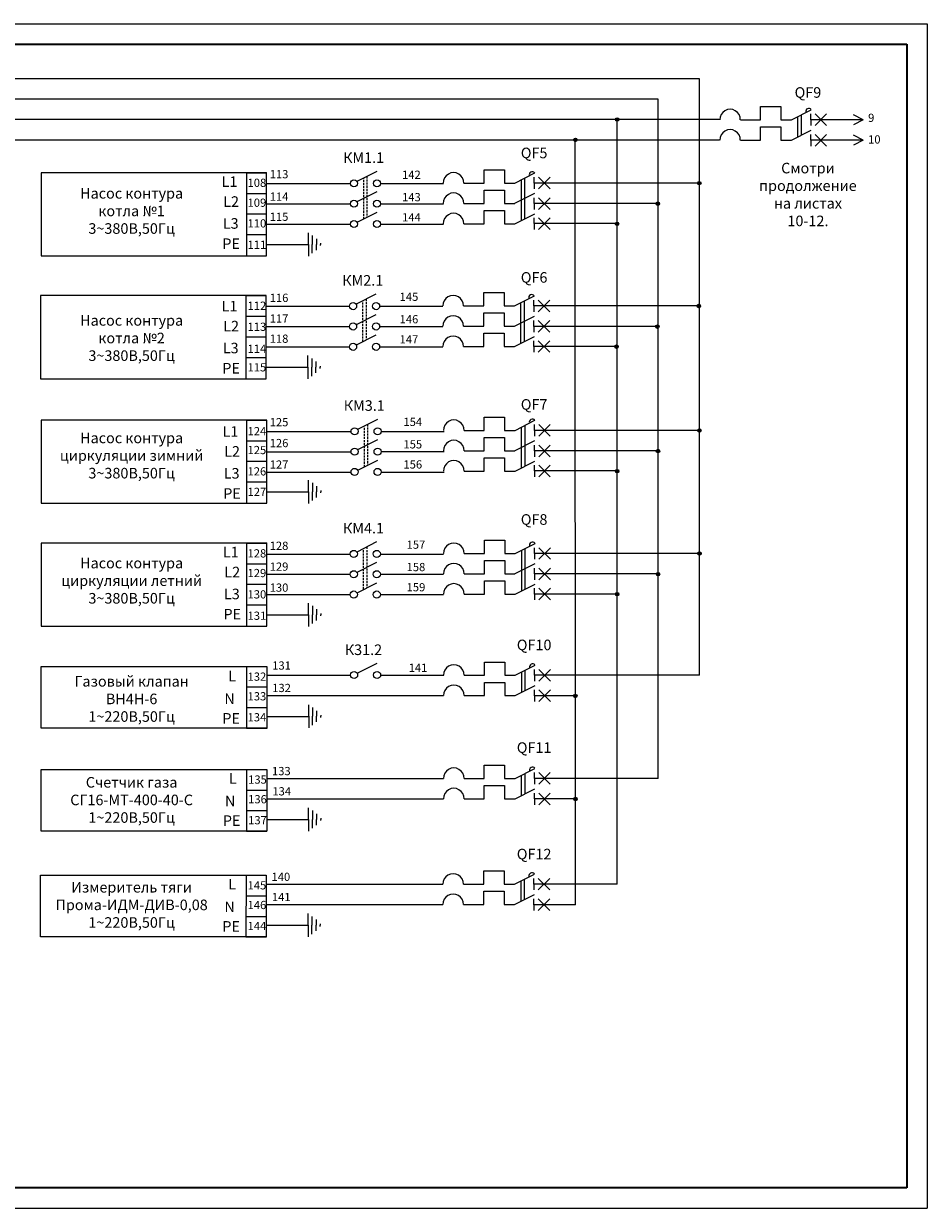
# Model space of a CAD drawing. Units: millimetres. Extents: x 723 to 8298, y -92 to 1135.
# Drawn here: x 3142 to 3361, y 847 to 1135 of the extents above; entities that cross this region are included whole.
import ezdxf

# ---------------------------------------------------------------- set-up
doc = ezdxf.new("R2010")
doc.units = ezdxf.units.MM
doc.linetypes.add('штриховая', pattern=[0.75, 0.5, -0.25])
doc.layers.add('ТОЛСТЫЕ', color=7, linetype='Continuous', lineweight=35)
doc.styles.get("Standard").update_dxf_attribs({"font": 'GOST_A.TTF', "height": 2.5})

msp = doc.modelspace()

# ---------------------------------------------------------------- hatches: boundary and pattern name
for points in [[(3286.31, 1111.52, 1), (3285.46, 1111.52, 1)], [(3276.18, 1106.58, 1), (3275.32, 1106.58, 1)], [(3306.29, 1096.05, 1), (3305.44, 1096.05, 1)], [(3296.22, 1091.05, 1), (3295.36, 1091.05, 1)], [(3286.3, 1086.16, 1), (3285.44, 1086.16, 1)], [(3306.18, 1066.18, 1), (3305.33, 1066.18, 1)], [(3296.11, 1061.18, 1), (3295.26, 1061.18, 1)], [(3286.19, 1056.3, 1), (3285.34, 1056.3, 1)], [(3306.32, 1035.92, 1), (3305.47, 1035.92, 1)], [(3296.25, 1030.92, 1), (3295.39, 1030.92, 1)], [(3286.33, 1026.03, 1), (3285.47, 1026.03, 1)], [(3306.35, 1006, 1), (3305.49, 1006, 1)], [(3296.27, 1001, 1), (3295.42, 1001, 1)], [(3286.34, 996.14, 1), (3285.49, 996.14, 1)], [(3276.17, 971.38, 1), (3275.32, 971.38, 1)], [(3276.19, 946.32, 1), (3275.34, 946.32, 1)]]:
    msp.add_hatch(color=256).paths.add_polyline_path(points)

# ---------------------------------------------------------------- linework, layer by layer
at = {"color": 7, "linetype": 'Continuous'}
for p, q in [((2951.28, 1134.82), (3361.28, 1134.82)), ((3361.28, 1134.82), (3361.28, 846.82)), ((2951.28, 846.82), (3361.28, 846.82))]:
    msp.add_line(p, q, dxfattribs=at)
for p, q in [((3305.91, 1121.41), (3048.18, 1121.41)), ((3305.95, 976.44), (3305.91, 1121.41)), ((3295.83, 1116.47), (3048.18, 1116.47)), ((3295.87, 951.32), (3295.83, 1116.47)), ((3320.77, 1111.46), (3320.77, 1114.7)), ((3320.77, 1114.7), (3325.72, 1114.7)), ((3325.72, 1114.7), (3325.72, 1111.46)), ((3328.24, 1111.46), (3333.07, 1113.9)), ((3329.84, 1107.33), (3329.84, 1112.27)), ((3330.61, 1112.66), (3330.61, 1107.71)), ((3332.95, 1111.46), (3332.95, 1112.87)), ((3334, 1110.06), (3336.8, 1112.87)), ((3336.8, 1110.06), (3334, 1112.87)), ((3345.68, 1111.46), (3343.32, 1112.7)), ((3310.76, 1111.53), (3048.18, 1111.53)), ((3285.94, 925.6), (3285.9, 1111.53)), ((3315.85, 1111.46), (3320.77, 1111.46)), ((3320.77, 1106.52), (3320.77, 1109.76)), ((3320.77, 1109.76), (3325.72, 1109.76)), ((3325.72, 1111.46), (3328.19, 1111.46)), ((3325.72, 1109.76), (3325.72, 1106.52)), ((3328.24, 1106.52), (3333.07, 1108.96)), ((3345.68, 1111.46), (3332.95, 1111.46)), ((3332.95, 1111.46), (3332.95, 1110.06)), ((3345.68, 1111.46), (3343.32, 1110.23)), ((3030.75, 1106.59), (3310.76, 1106.59)), ((3275.76, 920.63), (3275.73, 1106.59)), ((3315.85, 1106.52), (3320.77, 1106.52)), ((3325.72, 1106.52), (3328.19, 1106.52)), ((3332.95, 1106.48), (3332.95, 1107.89)), ((3345.68, 1106.48), (3332.95, 1106.48)), ((3332.95, 1106.48), (3332.95, 1105.08)), ((3334.01, 1105.08), (3336.81, 1107.89)), ((3336.81, 1105.08), (3334.01, 1107.89)), ((3345.69, 1106.48), (3343.34, 1107.72)), ((3345.69, 1106.48), (3343.34, 1105.25)), ((3195.75, 1098.56), (3200.74, 1098.56)), ((3195.79, 1098.56), (3195.79, 1078.37)), ((3222.72, 1096.54), (3227.56, 1098.98)), ((3253.58, 1096.07), (3253.58, 1099.3)), ((3253.58, 1099.3), (3258.53, 1099.3)), ((3258.53, 1099.3), (3258.53, 1096.07)), ((3261.05, 1096.08), (3265.89, 1098.52)), ((3263.41, 1097.28), (3263.41, 1087.39)), ((3265.76, 1096.07), (3265.76, 1097.48)), ((3266.81, 1094.66), (3269.61, 1097.48)), ((3269.61, 1094.66), (3266.81, 1097.48)), ((3200.78, 1095.98), (3221.07, 1095.98)), ((3228.38, 1095.98), (3243.72, 1095.98)), ((3248.66, 1096.07), (3253.58, 1096.07)), ((3258.53, 1096.07), (3261.03, 1096.07)), ((3262.64, 1087), (3262.64, 1096.88)), ((3305.87, 1096.07), (3265.76, 1096.07)), ((3265.76, 1096.07), (3265.76, 1094.66)), ((3195.75, 1093.57), (3200.74, 1093.57)), ((3222.72, 1091.55), (3227.56, 1093.99)), ((3253.58, 1091.13), (3253.58, 1094.36)), ((3253.58, 1094.36), (3258.53, 1094.36)), ((3258.53, 1094.36), (3258.53, 1091.13)), ((3261.05, 1091.18), (3265.89, 1093.62)), ((3265.76, 1091.09), (3265.76, 1092.5)), ((3266.82, 1089.68), (3269.62, 1092.5)), ((3269.62, 1089.68), (3266.82, 1092.5)), ((3200.78, 1091.04), (3221.07, 1091.04)), ((3222.72, 1086.56), (3227.56, 1089)), ((3228.38, 1091.06), (3243.72, 1091.06)), ((3248.66, 1091.13), (3253.58, 1091.13)), ((3253.58, 1086.19), (3253.58, 1089.42)), ((3253.58, 1089.42), (3258.53, 1089.42)), ((3258.53, 1091.13), (3261, 1091.13)), ((3258.53, 1089.42), (3258.53, 1086.19)), ((3295.8, 1091.09), (3265.76, 1091.09)), ((3265.76, 1091.09), (3265.76, 1089.68)), ((3195.75, 1088.57), (3200.74, 1088.57)), ((3200.78, 1086.1), (3221.06, 1086.1)), ((3228.38, 1086.1), (3243.72, 1086.1)), ((3248.66, 1086.19), (3253.58, 1086.19)), ((3258.53, 1086.19), (3261, 1086.19)), ((3261.05, 1086.19), (3265.89, 1088.63)), ((3265.76, 1086.21), (3265.76, 1087.62)), ((3285.86, 1086.21), (3265.76, 1086.21)), ((3265.76, 1086.21), (3265.76, 1084.8)), ((3266.82, 1084.8), (3269.62, 1087.62)), ((3269.62, 1084.8), (3266.82, 1087.62)), ((3195.75, 1083.57), (3200.74, 1083.57)), ((3210.86, 1081.16), (3210.86, 1083.99)), ((3211.81, 1083.31), (3211.81, 1081.16)), ((3200.74, 1081.14), (3210.75, 1081.14)), ((3210.86, 1081.16), (3210.86, 1078.33)), ((3211.81, 1079.01), (3211.81, 1081.16)), ((3212.79, 1082.53), (3212.79, 1081.16)), ((3212.79, 1079.79), (3212.79, 1081.16)), ((3213.81, 1081.45), (3213.81, 1081.16)), ((3213.81, 1080.87), (3213.81, 1081.16)), ((3195.64, 1068.7), (3200.63, 1068.7)), ((3195.68, 1068.7), (3195.68, 1048.5)), ((3222.51, 1066.69), (3227.35, 1069.13)), ((3253.47, 1066.2), (3253.47, 1069.43)), ((3253.47, 1069.43), (3258.42, 1069.43)), ((3258.42, 1069.43), (3258.42, 1066.2)), ((3260.94, 1066.21), (3265.78, 1068.65)), ((3200.57, 1066.13), (3220.86, 1066.13)), ((3228.17, 1066.13), (3243.51, 1066.13)), ((3248.55, 1066.2), (3253.47, 1066.2)), ((3258.42, 1066.2), (3260.92, 1066.2)), ((3262.53, 1057.14), (3262.53, 1067.02)), ((3263.3, 1067.42), (3263.3, 1057.52)), ((3265.65, 1066.2), (3265.65, 1067.61)), ((3305.76, 1066.2), (3265.65, 1066.2)), ((3265.65, 1066.2), (3265.65, 1064.8)), ((3266.7, 1064.8), (3269.5, 1067.61)), ((3269.5, 1064.8), (3266.7, 1067.61)), ((3195.64, 1063.7), (3200.63, 1063.7)), ((3222.51, 1061.7), (3227.35, 1064.14)), ((3253.47, 1061.26), (3253.47, 1064.49)), ((3253.47, 1064.49), (3258.42, 1064.49)), ((3258.42, 1064.49), (3258.42, 1061.26)), ((3260.94, 1061.31), (3265.78, 1063.75)), ((3200.57, 1061.19), (3220.86, 1061.19)), ((3228.17, 1061.21), (3243.51, 1061.21)), ((3248.55, 1061.26), (3253.47, 1061.26)), ((3258.42, 1061.26), (3260.89, 1061.26)), ((3265.65, 1061.22), (3265.65, 1062.63)), ((3295.69, 1061.22), (3265.65, 1061.22)), ((3265.65, 1061.22), (3265.65, 1059.81)), ((3266.71, 1059.81), (3269.51, 1062.63)), ((3269.51, 1059.81), (3266.71, 1062.63)), ((3195.64, 1058.7), (3200.63, 1058.7)), ((3222.51, 1056.71), (3227.35, 1059.15)), ((3253.47, 1056.32), (3253.47, 1059.55)), ((3253.47, 1059.55), (3258.42, 1059.55)), ((3258.42, 1059.55), (3258.42, 1056.32)), ((3260.94, 1056.32), (3265.78, 1058.76)), ((3265.65, 1056.34), (3265.65, 1057.75)), ((3266.71, 1054.93), (3269.51, 1057.75)), ((3269.51, 1054.93), (3266.71, 1057.75)), ((3200.57, 1056.25), (3220.85, 1056.25)), ((3210.75, 1051.29), (3210.75, 1054.12)), ((3228.17, 1056.25), (3243.51, 1056.25)), ((3248.55, 1056.32), (3253.47, 1056.32)), ((3258.42, 1056.32), (3260.89, 1056.32)), ((3285.75, 1056.34), (3265.65, 1056.34)), ((3265.65, 1056.34), (3265.65, 1054.93)), ((3195.64, 1053.7), (3200.63, 1053.7)), ((3200.63, 1051.28), (3210.64, 1051.28)), ((3210.75, 1051.29), (3210.75, 1048.47)), ((3211.7, 1053.44), (3211.7, 1051.29)), ((3211.7, 1049.15), (3211.7, 1051.29)), ((3212.68, 1052.66), (3212.68, 1051.29)), ((3212.68, 1049.93), (3212.68, 1051.29)), ((3213.7, 1051.59), (3213.7, 1051.29)), ((3213.7, 1051), (3213.7, 1051.29)), ((3195.78, 1038.43), (3200.77, 1038.43)), ((3195.82, 1038.43), (3195.82, 1018.24)), ((3222.87, 1036.27), (3227.71, 1038.7)), ((3253.61, 1035.94), (3253.61, 1039.17)), ((3253.61, 1039.17), (3258.56, 1039.17)), ((3258.56, 1039.17), (3258.56, 1035.94)), ((3261.08, 1035.95), (3265.91, 1038.39)), ((3263.44, 1037.15), (3263.44, 1027.26)), ((3265.79, 1035.94), (3265.79, 1037.34)), ((3266.84, 1034.53), (3269.64, 1037.34)), ((3269.64, 1034.53), (3266.84, 1037.34)), ((3200.93, 1035.71), (3221.22, 1035.71)), ((3228.53, 1035.71), (3243.87, 1035.71)), ((3248.69, 1035.94), (3253.61, 1035.94)), ((3253.61, 1031), (3253.61, 1034.23)), ((3253.61, 1034.23), (3258.56, 1034.23)), ((3258.56, 1035.94), (3261.06, 1035.94)), ((3258.56, 1034.23), (3258.56, 1031)), ((3262.67, 1026.87), (3262.67, 1036.75)), ((3305.9, 1035.94), (3265.79, 1035.94)), ((3265.79, 1035.94), (3265.79, 1034.53)), ((3195.78, 1033.43), (3200.77, 1033.43)), ((3222.87, 1031.28), (3227.71, 1033.71)), ((3261.08, 1031.04), (3265.91, 1033.48)), ((3265.79, 1030.96), (3265.79, 1032.36)), ((3266.85, 1029.55), (3269.65, 1032.36)), ((3269.65, 1029.55), (3266.85, 1032.36)), ((3195.78, 1028.44), (3200.77, 1028.44)), ((3200.93, 1030.76), (3221.22, 1030.76)), ((3222.87, 1026.28), (3227.71, 1028.72)), ((3228.53, 1030.78), (3243.87, 1030.78)), ((3248.69, 1031), (3253.61, 1031)), ((3253.61, 1026.05), (3253.61, 1029.29)), ((3253.61, 1029.29), (3258.56, 1029.29)), ((3258.56, 1031), (3261.03, 1031)), ((3258.56, 1029.29), (3258.56, 1026.05)), ((3261.08, 1026.05), (3265.91, 1028.49)), ((3295.83, 1030.96), (3265.79, 1030.96)), ((3265.79, 1030.96), (3265.79, 1029.55)), ((3200.93, 1025.82), (3221.21, 1025.82)), ((3228.53, 1025.82), (3243.87, 1025.82)), ((3248.69, 1026.05), (3253.61, 1026.05)), ((3258.56, 1026.05), (3261.03, 1026.05)), ((3265.79, 1026.08), (3265.79, 1027.48)), ((3285.89, 1026.08), (3265.79, 1026.08)), ((3265.79, 1026.08), (3265.79, 1024.67)), ((3266.85, 1024.67), (3269.65, 1027.48)), ((3269.65, 1024.67), (3266.85, 1027.48)), ((3195.78, 1023.44), (3200.77, 1023.44)), ((3210.89, 1021.03), (3210.89, 1023.85)), ((3211.84, 1023.18), (3211.84, 1021.03)), ((3200.77, 1021.01), (3210.78, 1021.01)), ((3210.89, 1021.03), (3210.89, 1018.2)), ((3211.84, 1018.88), (3211.84, 1021.03)), ((3212.82, 1022.39), (3212.82, 1021.03)), ((3212.82, 1019.66), (3212.82, 1021.03)), ((3213.84, 1021.32), (3213.84, 1021.03)), ((3213.84, 1020.73), (3213.84, 1021.03)), ((3195.81, 1008.51), (3200.8, 1008.51)), ((3195.84, 1008.51), (3195.84, 988.32)), ((3222.68, 1006.45), (3227.52, 1008.89)), ((3253.63, 1006.02), (3253.63, 1009.25)), ((3253.63, 1009.25), (3258.58, 1009.25)), ((3258.58, 1009.25), (3258.58, 1006.02)), ((3261.11, 1006.03), (3265.94, 1008.47)), ((3200.74, 1005.89), (3221.04, 1005.89)), ((3228.35, 1005.89), (3243.68, 1005.89)), ((3248.71, 1006.02), (3253.63, 1006.02)), ((3258.58, 1006.02), (3261.09, 1006.02)), ((3262.7, 996.95), (3262.7, 1006.83)), ((3263.47, 1007.23), (3263.47, 997.34)), ((3265.81, 1006.02), (3265.81, 1007.43)), ((3305.93, 1006.02), (3265.81, 1006.02)), ((3265.81, 1006.02), (3265.81, 1004.61)), ((3266.87, 1004.61), (3269.67, 1007.43)), ((3269.67, 1004.61), (3266.87, 1007.43)), ((3195.81, 1003.52), (3200.8, 1003.52)), ((3222.68, 1001.46), (3227.52, 1003.9)), ((3253.63, 1001.08), (3253.63, 1004.31)), ((3253.63, 1004.31), (3258.58, 1004.31)), ((3258.58, 1004.31), (3258.58, 1001.08)), ((3261.11, 1001.13), (3265.94, 1003.56)), ((3265.82, 1001.04), (3265.82, 1002.44)), ((3266.88, 999.63), (3269.67, 1002.44)), ((3269.67, 999.63), (3266.88, 1002.44)), ((3200.74, 1000.95), (3221.03, 1000.95)), ((3228.35, 1000.97), (3243.68, 1000.97)), ((3248.71, 1001.08), (3253.63, 1001.08)), ((3253.63, 996.14), (3253.63, 999.37)), ((3253.63, 999.37), (3258.58, 999.37)), ((3258.58, 1001.08), (3261.06, 1001.08)), ((3258.58, 999.37), (3258.58, 996.14)), ((3295.86, 1001.04), (3265.82, 1001.04)), ((3265.82, 1001.04), (3265.82, 999.63)), ((3195.81, 998.52), (3200.8, 998.52)), ((3222.68, 996.47), (3227.52, 998.91)), ((3261.11, 996.14), (3265.94, 998.57)), ((3265.82, 996.16), (3265.82, 997.56)), ((3266.88, 994.75), (3269.67, 997.56)), ((3269.67, 994.75), (3266.88, 997.56)), ((3200.74, 996.01), (3221.02, 996.01)), ((3210.92, 991.11), (3210.92, 993.94)), ((3228.35, 996.01), (3243.68, 996.01)), ((3248.71, 996.14), (3253.63, 996.14)), ((3258.58, 996.14), (3261.06, 996.14)), ((3285.91, 996.16), (3265.82, 996.16)), ((3265.82, 996.16), (3265.82, 994.75)), ((3195.81, 993.52), (3200.8, 993.52)), ((3200.8, 991.09), (3210.8, 991.09)), ((3210.92, 991.11), (3210.92, 988.28)), ((3211.86, 993.26), (3211.86, 991.11)), ((3211.86, 988.96), (3211.86, 991.11)), ((3212.84, 992.48), (3212.84, 991.11)), ((3212.84, 989.74), (3212.84, 991.11)), ((3213.87, 991.4), (3213.87, 991.11)), ((3213.87, 990.82), (3213.87, 991.11)), ((3222.75, 976.92), (3227.59, 979.36)), ((3253.63, 976.4), (3253.63, 979.63)), ((3253.63, 979.63), (3258.58, 979.63)), ((3258.58, 979.63), (3258.58, 976.4)), ((3195.85, 978.57), (3195.82, 963.58)), ((3200.81, 976.46), (3221.09, 976.46)), ((3228.42, 976.46), (3243.75, 976.46)), ((3248.71, 976.4), (3253.63, 976.4)), ((3258.58, 976.4), (3261.05, 976.4)), ((3261.1, 976.4), (3265.94, 978.83)), ((3262.71, 972.26), (3262.71, 977.21)), ((3263.48, 977.59), (3263.48, 972.64)), ((3265.81, 976.4), (3265.81, 977.81)), ((3305.92, 976.4), (3265.81, 976.4)), ((3265.81, 976.4), (3265.81, 974.99)), ((3266.87, 974.99), (3269.67, 977.81)), ((3269.67, 974.99), (3266.87, 977.81)), ((3195.82, 973.57), (3200.81, 973.57)), ((3253.63, 971.46), (3253.63, 974.69)), ((3253.63, 974.69), (3258.58, 974.69)), ((3258.58, 974.69), (3258.58, 971.46)), ((3261.1, 971.45), (3265.94, 973.89)), ((3200.76, 971.46), (3243.7, 971.46)), ((3248.71, 971.46), (3253.63, 971.46)), ((3258.58, 971.46), (3261.05, 971.46)), ((3265.81, 971.42), (3265.81, 972.83)), ((3275.77, 971.42), (3265.81, 971.42)), ((3265.81, 971.42), (3265.81, 970.01)), ((3266.87, 970.01), (3269.67, 972.83)), ((3269.67, 970.01), (3266.87, 972.83)), ((3195.82, 968.58), (3200.81, 968.58)), ((3210.94, 966.43), (3210.94, 969.26)), ((3211.89, 968.58), (3211.89, 966.43)), ((3212.86, 967.8), (3212.86, 966.43)), ((3200.82, 966.42), (3210.82, 966.42)), ((3210.94, 966.43), (3210.94, 963.61)), ((3211.89, 964.28), (3211.89, 966.43)), ((3212.86, 965.07), (3212.86, 966.43)), ((3213.89, 966.73), (3213.89, 966.43)), ((3213.89, 966.14), (3213.89, 966.43)), ((3195.82, 963.58), (3200.81, 963.58)), ((3195.82, 953.5), (3195.79, 938.5)), ((3253.6, 951.33), (3253.6, 954.56)), ((3253.6, 954.56), (3258.55, 954.56)), ((3258.55, 954.56), (3258.55, 951.33)), ((3261.08, 951.33), (3265.91, 953.76)), ((3200.73, 951.33), (3243.67, 951.33)), ((3248.68, 951.33), (3253.6, 951.33)), ((3258.55, 951.33), (3261.03, 951.33)), ((3262.68, 947.19), (3262.68, 952.13)), ((3263.45, 952.52), (3263.45, 947.57)), ((3265.78, 951.33), (3265.78, 952.73)), ((3295.85, 951.33), (3265.78, 951.33)), ((3265.78, 951.33), (3265.78, 949.92)), ((3266.84, 949.92), (3269.64, 952.73)), ((3269.64, 949.92), (3266.84, 952.73)), ((3195.79, 948.5), (3200.78, 948.5)), ((3253.6, 946.38), (3253.6, 949.62)), ((3253.6, 949.62), (3258.55, 949.62)), ((3258.55, 949.62), (3258.55, 946.38)), ((3261.08, 946.38), (3265.91, 948.82)), ((3265.79, 946.35), (3265.79, 947.75)), ((3266.85, 944.94), (3269.64, 947.75)), ((3269.64, 944.94), (3266.85, 947.75)), ((3200.73, 946.38), (3243.67, 946.38)), ((3248.68, 946.38), (3253.6, 946.38)), ((3258.55, 946.38), (3261.03, 946.38)), ((3275.74, 946.35), (3265.79, 946.35)), ((3265.79, 946.35), (3265.79, 944.94)), ((3195.79, 943.5), (3200.78, 943.5)), ((3210.91, 941.36), (3210.91, 944.19)), ((3211.86, 943.51), (3211.86, 941.36)), ((3212.84, 942.73), (3212.84, 941.36)), ((3200.79, 941.34), (3210.8, 941.34)), ((3210.91, 941.36), (3210.91, 938.53)), ((3211.86, 939.21), (3211.86, 941.36)), ((3212.84, 939.99), (3212.84, 941.36)), ((3213.86, 941.65), (3213.86, 941.36)), ((3213.86, 941.07), (3213.86, 941.36)), ((3195.79, 938.5), (3200.78, 938.5)), ((3195.7, 927.79), (3195.66, 912.79)), ((3253.48, 925.61), (3253.48, 928.85)), ((3253.48, 928.85), (3258.43, 928.85)), ((3258.43, 928.85), (3258.43, 925.61)), ((3260.95, 925.61), (3265.78, 928.05)), ((3200.61, 925.61), (3243.55, 925.61)), ((3248.55, 925.61), (3253.48, 925.61)), ((3258.43, 925.61), (3260.9, 925.61)), ((3262.55, 921.48), (3262.55, 926.42)), ((3263.32, 926.81), (3263.32, 921.86)), ((3265.66, 925.61), (3265.66, 927.02)), ((3285.93, 925.61), (3265.66, 925.61)), ((3265.66, 925.61), (3265.66, 924.21)), ((3266.71, 924.21), (3269.51, 927.02)), ((3269.51, 924.21), (3266.71, 927.02)), ((3195.66, 922.79), (3200.65, 922.79)), ((3253.48, 920.67), (3253.48, 923.9)), ((3253.48, 923.9), (3258.43, 923.9)), ((3258.43, 923.9), (3258.43, 920.67)), ((3260.95, 920.67), (3265.78, 923.1)), ((3265.66, 920.63), (3265.66, 922.04)), ((3266.72, 919.23), (3269.52, 922.04)), ((3269.52, 919.23), (3266.72, 922.04)), ((3200.61, 920.67), (3243.55, 920.67)), ((3248.55, 920.67), (3253.48, 920.67)), ((3258.43, 920.67), (3260.9, 920.67)), ((3275.77, 920.63), (3265.66, 920.63)), ((3265.66, 920.63), (3265.66, 919.23)), ((3195.66, 917.79), (3200.65, 917.79)), ((3210.78, 915.65), (3210.78, 918.48)), ((3211.73, 917.8), (3211.73, 915.65)), ((3212.71, 917.02), (3212.71, 915.65)), ((3213.74, 915.94), (3213.74, 915.65)), ((3200.66, 915.63), (3210.67, 915.63)), ((3210.78, 915.65), (3210.78, 912.82)), ((3211.73, 913.5), (3211.73, 915.65)), ((3212.71, 914.28), (3212.71, 915.65)), ((3213.74, 915.36), (3213.74, 915.65)), ((3195.66, 912.79), (3200.65, 912.79))]:
    msp.add_line(p, q)
at = {"linetype": 'штриховая'}
for p, q in [((3224.31, 1087.37), (3224.31, 1097.34)), ((3225.08, 1097.7), (3225.08, 1087.76)), ((3224.1, 1057.53), (3224.1, 1067.5)), ((3224.87, 1067.85), (3224.87, 1057.91)), ((3224.46, 1027.1), (3224.46, 1037.07)), ((3225.23, 1037.42), (3225.23, 1027.49)), ((3224.28, 997.29), (3224.28, 1007.25)), ((3225.05, 1007.61), (3225.05, 997.67))]:
    msp.add_line(p, q, dxfattribs=at)
for points in [[(3145.87, 1078.37), (3200.7, 1078.37), (3200.7, 1098.56), (3145.87, 1098.56)], [(3145.76, 1048.5), (3200.59, 1048.5), (3200.59, 1068.7), (3145.76, 1068.7)], [(3145.9, 1018.24), (3200.73, 1018.24), (3200.73, 1038.43), (3145.9, 1038.43)], [(3145.92, 988.32), (3200.76, 988.32), (3200.76, 1008.51), (3145.92, 1008.51)], [(3145.93, 978.55), (3200.77, 978.55), (3200.77, 963.58), (3145.93, 963.58)], [(3145.9, 953.48), (3200.74, 953.48), (3200.74, 938.5), (3145.9, 938.5)], [(3145.78, 927.77), (3200.61, 927.77), (3200.61, 912.79), (3145.78, 912.79)]]:
    msp.add_lwpolyline(points, close=True)
for centre, radius in [((3285.89, 1111.52), 0.426), ((3275.75, 1106.58), 0.426), ((3221.93, 1096), 0.866), ((3227.52, 1096), 0.866), ((3305.86, 1096.05), 0.426), ((3221.93, 1091.06), 0.866), ((3227.52, 1091.06), 0.866), ((3295.79, 1091.05), 0.426), ((3221.93, 1086.11), 0.866), ((3227.52, 1086.11), 0.866), ((3285.87, 1086.16), 0.426), ((3221.72, 1066.15), 0.866), ((3227.31, 1066.15), 0.866), ((3305.76, 1066.18), 0.426), ((3221.72, 1061.21), 0.866), ((3227.31, 1061.21), 0.866), ((3295.68, 1061.18), 0.426), ((3221.72, 1056.27), 0.866), ((3227.31, 1056.27), 0.866), ((3285.76, 1056.3), 0.426), ((3222.08, 1035.72), 0.866), ((3227.67, 1035.72), 0.866), ((3305.89, 1035.92), 0.426), ((3222.08, 1030.78), 0.866), ((3227.67, 1030.78), 0.866), ((3295.82, 1030.92), 0.426), ((3222.08, 1025.84), 0.866), ((3227.67, 1025.84), 0.866), ((3285.9, 1026.03), 0.426), ((3221.89, 1005.91), 0.866), ((3227.48, 1005.91), 0.866), ((3305.92, 1006), 0.426), ((3221.89, 1000.97), 0.866), ((3227.48, 1000.97), 0.866), ((3295.85, 1001), 0.426), ((3221.89, 996.03), 0.866), ((3227.48, 996.03), 0.866), ((3285.91, 996.14), 0.426), ((3221.96, 976.48), 0.866), ((3227.55, 976.48), 0.866), ((3275.74, 971.38), 0.426), ((3275.76, 946.32), 0.426)]:
    msp.add_circle(centre, radius)
for centre, radius, start, end in [((3313.34, 1111.51), 2.5, 359.0197, 180.9803), ((3332.51, 1113.47), 0.766, 42.9417, 192.0406), ((3313.34, 1106.57), 2.5, 359.0197, 180.9803), ((3246.15, 1096.11), 2.5, 359.0197, 180.9803), ((3265.27, 1098.08), 0.746, 35.5827, 199.3996), ((3246.15, 1091.17), 2.5, 359.0197, 180.9803), ((3246.15, 1086.23), 2.5, 359.0197, 180.9803), ((3246.04, 1066.25), 2.5, 359.0197, 180.9803), ((3265.16, 1068.21), 0.746, 35.5827, 199.3996), ((3246.04, 1061.3), 2.5, 359.0197, 180.9803), ((3246.04, 1056.36), 2.5, 359.0197, 180.9803), ((3246.18, 1035.98), 2.5, 359.0197, 180.9803), ((3265.3, 1037.95), 0.746, 35.5827, 199.3996), ((3246.18, 1031.04), 2.5, 359.0197, 180.9803), ((3246.18, 1026.1), 2.5, 359.0197, 180.9803), ((3246.21, 1006.06), 2.5, 359.0197, 180.9803), ((3265.33, 1008.03), 0.746, 35.5827, 199.3996), ((3246.21, 1001.12), 2.5, 359.0197, 180.9803), ((3246.21, 996.18), 2.5, 359.0197, 180.9803), ((3246.21, 976.44), 2.5, 359.0197, 180.9803), ((3265.37, 978.4), 0.766, 42.9417, 192.0406), ((3246.21, 971.5), 2.5, 359.0197, 180.9803), ((3246.18, 951.37), 2.5, 359.0197, 180.9803), ((3265.34, 953.33), 0.766, 42.9417, 192.0406), ((3246.18, 946.43), 2.5, 359.0197, 180.9803), ((3246.05, 925.66), 2.5, 359.0197, 180.9803), ((3265.22, 927.62), 0.766, 42.9417, 192.0406), ((3246.05, 920.72), 2.5, 359.0197, 180.9803)]:
    msp.add_arc(centre, radius, start, end)
at = {"layer": 'ТОЛСТЫЕ'}
for p, q in [((2971.28, 1129.82), (3356.28, 1129.82)), ((3356.28, 1129.82), (3356.28, 851.82)), ((3356.28, 851.82), (2971.28, 851.82))]:
    msp.add_line(p, q, dxfattribs=at)

# ---------------------------------------------------------------- texts
for s, insert, char_height, width, attachment_point in [('QF9', (3332.27, 1117.76), 2.568, 23.4714, 5), ('{\\f@Arial Unicode MS|b0|i0|c204|p34;9}', (3346.89, 1112.94), 2, 4.2604, 1), ('{\\f@Arial Unicode MS|b0|i0|c204|p34;10}', (3346.89, 1107.68), 2, 4.2604, 1), ('КМ1.1', (3224.27, 1101.92), 2.568, 23.4714, 5), ('QF5', (3265.72, 1103.06), 2.568, 23.4714, 5), ('Смотри продолжение на листах 10-12.', (3332.27, 1092.96), 2.5683, 23.4714, 5), ('L1', (3191.7, 1096.09), 2.568, 23.4714, 5), ('{\\f@Arial Unicode MS|b0|i0|c204|p34;113}', (3201.45, 1099.23), 2, 4.2604, 1), ('{\\f@Arial Unicode MS|b0|i0|c204|p34;142}', (3233.62, 1099.1), 2, 4.2604, 1), ('{\\fGOST type A|b0|i1|c204|p34;\\C7;Насос контура \\Pкотла №1\\P3}~{\\fGOST type A|b0|i1|c204|p34;380В,50Гц}', (3167.89, 1089.3), 2.5683, 99.1382, 5), ('{\\f@Arial Unicode MS|b0|i0|c204|p34;108}', (3196.07, 1097.14), 2, 4.2604, 1), ('L2', (3192.07, 1091.24), 2.568, 23.4714, 5), ('{\\f@Arial Unicode MS|b0|i0|c204|p34;109}', (3196.07, 1092.3), 2, 4.2604, 1), ('{\\f@Arial Unicode MS|b0|i0|c204|p34;114}', (3201.45, 1093.78), 2, 4.2604, 1), ('{\\f@Arial Unicode MS|b0|i0|c204|p34;143}', (3233.62, 1093.65), 2, 4.2604, 1), ('{\\f@Arial Unicode MS|b0|i0|c204|p34;115}', (3201.45, 1088.88), 2, 4.2604, 1), ('{\\f@Arial Unicode MS|b0|i0|c204|p34;144}', (3233.62, 1088.75), 2, 4.2604, 1), ('L3', (3191.97, 1085.92), 2.568, 23.4714, 5), ('{\\f@Arial Unicode MS|b0|i0|c204|p34;110}', (3196.07, 1087.27), 2, 4.2604, 1), ('РЕ', (3192.07, 1081), 2.568, 23.4714, 5), ('{\\f@Arial Unicode MS|b0|i0|c204|p34;111}', (3196.07, 1082.07), 2, 4.2604, 1), ('QF6', (3265.72, 1072.8), 2.568, 23.4714, 5), ('КМ2.1', (3224.06, 1072.08), 2.568, 23.4714, 5), ('{\\f@Arial Unicode MS|b0|i0|c204|p34;116}', (3201.45, 1069.17), 2, 4.2604, 1), ('{\\f@Arial Unicode MS|b0|i0|c204|p34;145}', (3233.03, 1069.43), 2, 4.2604, 1), ('L1', (3191.7, 1065.81), 2.568, 23.4714, 5), ('{\\f@Arial Unicode MS|b0|i0|c204|p34;112}', (3196.07, 1067.25), 2, 4.2604, 1), ('{\\fGOST type A|b0|i1|c204|p34;\\C7;Насос контура \\Pкотла №2\\P3}~{\\fGOST type A|b0|i1|c204|p34;380В,50Гц}', (3167.89, 1058.4), 2.5683, 99.1382, 5), ('{\\f@Arial Unicode MS|b0|i0|c204|p34;117}', (3201.45, 1064.14), 2, 4.2604, 1), ('{\\f@Arial Unicode MS|b0|i0|c204|p34;146}', (3233.03, 1063.97), 2, 4.2604, 1), ('L2', (3192.07, 1060.96), 2.568, 23.4714, 5), ('{\\f@Arial Unicode MS|b0|i0|c204|p34;113}', (3196.07, 1062.14), 2, 4.2604, 1), ('L3', (3191.97, 1055.64), 2.568, 23.4714, 5), ('{\\f@Arial Unicode MS|b0|i0|c204|p34;118}', (3201.45, 1059.24), 2, 4.2604, 1), ('{\\f@Arial Unicode MS|b0|i0|c204|p34;147}', (3233.03, 1059.08), 2, 4.2604, 1), ('{\\f@Arial Unicode MS|b0|i0|c204|p34;114}', (3196.07, 1056.79), 2, 4.2604, 1), ('РЕ', (3192.07, 1050.72), 2.568, 23.4714, 5), ('{\\f@Arial Unicode MS|b0|i0|c204|p34;115}', (3196.07, 1052.28), 2, 4.2604, 1), ('КМ3.1', (3224.43, 1041.65), 2.568, 23.4714, 5), ('QF7', (3265.72, 1041.92), 2.568, 23.4714, 5), ('L1', (3191.92, 1035.35), 2.568, 23.4714, 5), ('{\\f@Arial Unicode MS|b0|i0|c204|p34;125}', (3201.45, 1038.94), 2, 4.2604, 1), ('{\\f@Arial Unicode MS|b0|i0|c204|p34;154}', (3233.96, 1039.01), 2, 4.2604, 1), ('{\\fGOST type A|b0|i1|c204|p34;\\C7;Насос контура \\Pциркуляции зимний\\P3}~{\\fGOST type A|b0|i1|c204|p34;380В,50Гц}', (3167.89, 1029.83), 2.5683, 99.1382, 5), ('{\\f@Arial Unicode MS|b0|i0|c204|p34;124}', (3196.07, 1036.75), 2, 4.2604, 1), ('L2', (3192.3, 1030.5), 2.568, 23.4714, 5), ('{\\f@Arial Unicode MS|b0|i0|c204|p34;125}', (3196.07, 1032.17), 2, 4.2604, 1), ('{\\f@Arial Unicode MS|b0|i0|c204|p34;126}', (3201.45, 1033.86), 2, 4.2604, 1), ('{\\f@Arial Unicode MS|b0|i0|c204|p34;155}', (3233.96, 1033.56), 2, 4.2604, 1), ('{\\f@Arial Unicode MS|b0|i0|c204|p34;127}', (3201.45, 1028.64), 2, 4.2604, 1), ('{\\f@Arial Unicode MS|b0|i0|c204|p34;156}', (3233.96, 1028.67), 2, 4.2604, 1), ('L3', (3192.2, 1025.18), 2.568, 23.4714, 5), ('{\\f@Arial Unicode MS|b0|i0|c204|p34;126}', (3196.07, 1026.98), 2, 4.2604, 1), ('РЕ', (3192.3, 1020.26), 2.568, 23.4714, 5), ('{\\f@Arial Unicode MS|b0|i0|c204|p34;127}', (3196.07, 1022), 2, 4.2604, 1), ('QF8', (3265.72, 1013.95), 2.568, 23.4714, 5), ('КМ4.1', (3224.24, 1011.83), 2.568, 23.4714, 5), ('{\\f@Arial Unicode MS|b0|i0|c204|p34;128}', (3201.45, 1008.89), 2, 4.2604, 1), ('{\\f@Arial Unicode MS|b0|i0|c204|p34;157}', (3234.73, 1009.17), 2, 4.2604, 1), ('L1', (3191.98, 1006.02), 2.568, 23.4714, 5), ('{\\f@Arial Unicode MS|b0|i0|c204|p34;128}', (3196.07, 1007.05), 2, 4.2604, 1), ('{\\fGOST type A|b0|i1|c204|p34;\\C7;Насос контура \\Pциркуляции летний\\P3}~{\\fGOST type A|b0|i1|c204|p34;380В,50Гц}', (3167.89, 999.41), 2.5683, 99.1382, 5), ('L2', (3192.35, 1001.17), 2.568, 23.4714, 5), ('{\\f@Arial Unicode MS|b0|i0|c204|p34;129}', (3196.07, 1002.26), 2, 4.2604, 1), ('{\\f@Arial Unicode MS|b0|i0|c204|p34;129}', (3201.45, 1003.82), 2, 4.2604, 1), ('{\\f@Arial Unicode MS|b0|i0|c204|p34;158}', (3234.73, 1003.72), 2, 4.2604, 1), ('L3', (3192.25, 995.85), 2.568, 23.4714, 5), ('{\\f@Arial Unicode MS|b0|i0|c204|p34;130}', (3196.07, 997.08), 2, 4.2604, 1), ('{\\f@Arial Unicode MS|b0|i0|c204|p34;130}', (3201.45, 998.72), 2, 4.2604, 1), ('{\\f@Arial Unicode MS|b0|i0|c204|p34;159}', (3234.73, 998.82), 2, 4.2604, 1), ('РЕ', (3192.35, 990.93), 2.568, 23.4714, 5), ('{\\f@Arial Unicode MS|b0|i0|c204|p34;131}', (3196.07, 991.89), 2, 4.2604, 1), ('QF10', (3265.72, 983.45), 2.568, 23.4714, 5), ('К31.2', (3224.24, 982.28), 2.568, 23.4714, 5), ('{\\f@Arial Unicode MS|b0|i0|c204|p34;131}', (3202.06, 979.78), 2, 4.2604, 1), ('{\\f@Arial Unicode MS|b0|i0|c204|p34;141}', (3235.23, 979.24), 2, 4.2604, 1), ('{\\fGOST type A|b0|i1|c204|p34;\\C7;Газовый клапан\\PВН4Н-6\\P1}~{\\fGOST type A|b0|i1|c204|p34;220В,50Гц}', (3167.89, 970.66), 2.5683, 99.1382, 5), ('L', (3192.35, 975.87), 2.57, 23.4714, 5), ('{\\f@Arial Unicode MS|b0|i0|c204|p34;132}', (3196.07, 977.08), 2, 4.2604, 1), ('{\\f@Arial Unicode MS|b0|i0|c204|p34;132}', (3202.06, 974.33), 2, 4.2604, 1), ('N', (3191.71, 970.36), 2.57, 23.4714, 5), ('{\\f@Arial Unicode MS|b0|i0|c204|p34;133}', (3196.07, 972.3), 2, 4.2604, 1), ('РЕ', (3192.08, 965.6), 2.568, 23.4714, 5), ('{\\f@Arial Unicode MS|b0|i0|c204|p34;134}', (3196.07, 967.2), 2, 4.2604, 1), ('QF11', (3265.72, 958.49), 2.568, 23.4714, 5), ('{\\f@Arial Unicode MS|b0|i0|c204|p34;133}', (3202.01, 954.12), 2, 4.2604, 1), ('{\\fGOST type A|b0|i1|c204|p34;\\C7;Счетчик газа\\PСГ16-МТ-400-40-С\\P1}~{\\fGOST type A|b0|i1|c204|p34;220В,50Гц}', (3167.89, 946.1), 2.5683, 99.1382, 5), ('L', (3192.48, 950.99), 2.57, 23.4714, 5), ('{\\f@Arial Unicode MS|b0|i0|c204|p34;135}', (3196.21, 952.05), 2, 4.2604, 1), ('{\\f@Arial Unicode MS|b0|i0|c204|p34;134}', (3202.1, 949.2), 2, 4.2604, 1), ('N', (3191.84, 945.49), 2.57, 23.4714, 5), ('{\\f@Arial Unicode MS|b0|i0|c204|p34;136}', (3196.21, 947.27), 2, 4.2604, 1), ('РЕ', (3192.21, 940.73), 2.568, 23.4714, 5), ('{\\f@Arial Unicode MS|b0|i0|c204|p34;137}', (3196.21, 942.17), 2, 4.2604, 1), ('QF12', (3265.72, 932.61), 2.568, 23.4714, 5), ('{\\f@Arial Unicode MS|b0|i0|c204|p34;140}', (3201.89, 928.4), 2, 4.2604, 1), ('{\\fGOST type A|b0|i1|c204|p34;\\C7;Измеритель тяги\\PПрома-ИДМ-ДИВ-0,08\\P1}~{\\fGOST type A|b0|i1|c204|p34;220В,50Гц}', (3167.89, 920.59), 2.5683, 99.1382, 5), ('L', (3192.35, 925.28), 2.57, 23.4714, 5), ('{\\f@Arial Unicode MS|b0|i0|c204|p34;145}', (3196.08, 926.34), 2, 4.2604, 1), ('{\\f@Arial Unicode MS|b0|i0|c204|p34;141}', (3201.98, 923.49), 2, 4.2604, 1), ('N', (3191.71, 919.78), 2.57, 23.4714, 5), ('{\\f@Arial Unicode MS|b0|i0|c204|p34;146}', (3196.08, 921.56), 2, 4.2604, 1), ('РЕ', (3192.08, 915.02), 2.568, 23.4714, 5), ('{\\f@Arial Unicode MS|b0|i0|c204|p34;144}', (3196.08, 916.46), 2, 4.2604, 1)]:
    msp.add_mtext(s, dxfattribs=dict(insert=insert, char_height=char_height, width=width, attachment_point=attachment_point))

doc.saveas('drawing.dxf')
